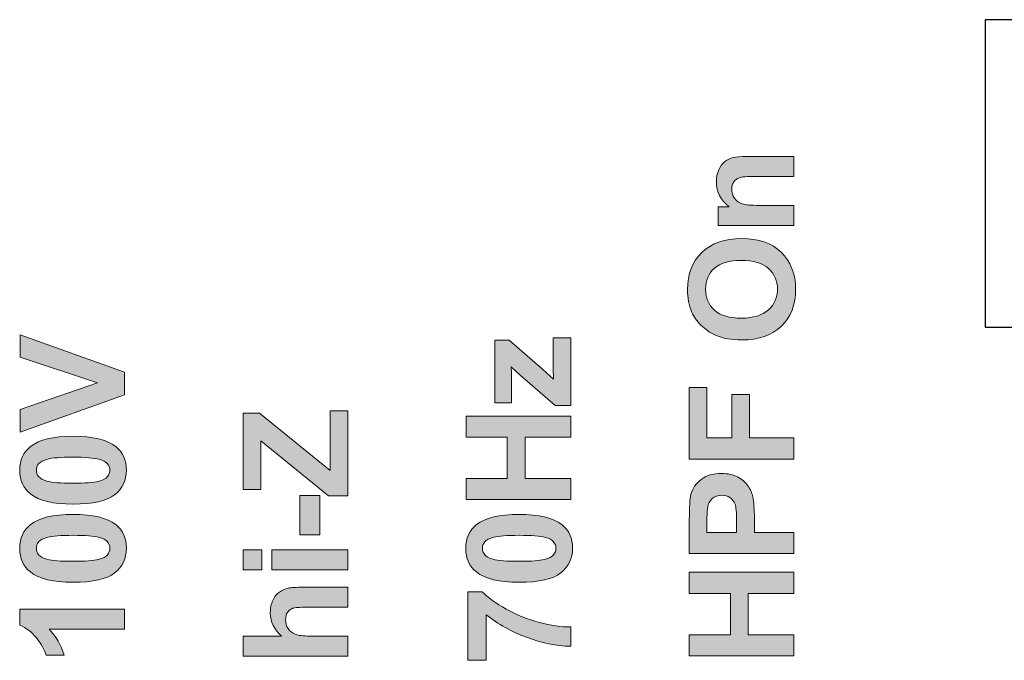
# Model space of a CAD drawing. Units: inches. Extents: x -39 to 65, y -47 to 41.
# Drawn here: x 12 to 12, y 7 to 7 of the extents above; entities that cross this region are included whole.
import ezdxf

# ---------------------------------------------------------------- set-up
doc = ezdxf.new("R2010")
doc.units = ezdxf.units.IN
doc.header["$MEASUREMENT"] = 0
for name, color, linetype in [('Default', 7, 'Continuous'), ('Layer 4', 7, 'Continuous'), ('OBJ', 7, 'Continuous')]:
    doc.layers.add(name, color=color, linetype=linetype)

# ---------------------------------------------------------------- blocks, each defined once
blk = doc.blocks.new('block 97')
at = {"layer": 'Layer 4'}
h = blk.add_hatch(color=7, dxfattribs=at)
h.dxf.hatch_style = 2
edge = h.paths.add_edge_path()
edge.add_spline(control_points=[(-517.602, -287.97), (-517.602, -287.97), (-517.602, -288.212), (-517.602, -288.212), (-517.602, -288.212), (-518.068, -288.212), (-518.068, -288.212), (-518.167, -288.212), (-518.231, -288.217), (-518.26, -288.228), (-518.289, -288.238), (-518.312, -288.255), (-518.328, -288.278), (-518.344, -288.301), (-518.352, -288.329), (-518.352, -288.362), (-518.352, -288.404), (-518.34, -288.441), (-518.317, -288.475), (-518.294, -288.508), (-518.264, -288.531), (-518.226, -288.543), (-518.188, -288.556), (-518.118, -288.562), (-518.016, -288.562), (-518.016, -288.562), (-517.602, -288.562), (-517.602, -288.562), (-517.602, -288.562), (-517.602, -288.804), (-517.602, -288.804), (-517.602, -288.804), (-518.516, -288.804), (-518.516, -288.804), (-518.516, -288.804), (-518.516, -288.579), (-518.516, -288.579), (-518.516, -288.579), (-518.382, -288.579), (-518.382, -288.579), (-518.485, -288.499), (-518.537, -288.399), (-518.537, -288.277), (-518.537, -288.224), (-518.527, -288.175), (-518.508, -288.131), (-518.489, -288.087), (-518.464, -288.054), (-518.434, -288.031), (-518.405, -288.008), (-518.371, -287.992), (-518.333, -287.983), (-518.295, -287.974), (-518.241, -287.97), (-518.17, -287.97), (-518.17, -287.97), (-517.602, -287.97), (-517.602, -287.97)], knot_values=[0, 0, 0, 0, 1, 1, 1, 2, 2, 2, 3, 3, 3, 4, 4, 4, 5, 5, 5, 6, 6, 6, 7, 7, 7, 8, 8, 8, 9, 9, 9, 10, 10, 10, 11, 11, 11, 12, 12, 12, 13, 13, 13, 14, 14, 14, 15, 15, 15, 16, 16, 16, 17, 17, 17, 18, 18, 18, 19, 19, 19, 19], degree=3, periodic=0)
h = blk.add_hatch(color=7, dxfattribs=at)
h.dxf.hatch_style = 2
edge = h.paths.add_edge_path()
edge.add_spline(control_points=[(-518.225, -290.187), (-518.354, -290.187), (-518.462, -290.168), (-518.549, -290.129), (-518.613, -290.101), (-518.671, -290.061), (-518.722, -290.012), (-518.773, -289.962), (-518.811, -289.908), (-518.836, -289.848), (-518.869, -289.77), (-518.886, -289.679), (-518.886, -289.576), (-518.886, -289.39), (-518.828, -289.241), (-518.713, -289.13), (-518.597, -289.018), (-518.437, -288.962), (-518.231, -288.962), (-518.027, -288.962), (-517.868, -289.017), (-517.753, -289.128), (-517.638, -289.239), (-517.58, -289.387), (-517.58, -289.573), (-517.58, -289.761), (-517.637, -289.91), (-517.752, -290.021), (-517.867, -290.132), (-518.024, -290.187), (-518.225, -290.187)], knot_values=[0, 0, 0, 0, 1, 1, 1, 2, 2, 2, 3, 3, 3, 4, 4, 4, 5, 5, 5, 6, 6, 6, 7, 7, 7, 8, 8, 8, 9, 9, 9, 10, 10, 10, 10], degree=3, periodic=0)
edge = h.paths.add_edge_path()
edge.add_spline(control_points=[(-518.234, -289.924), (-518.091, -289.924), (-517.983, -289.891), (-517.909, -289.825), (-517.835, -289.759), (-517.798, -289.675), (-517.798, -289.574), (-517.798, -289.472), (-517.835, -289.389), (-517.908, -289.323), (-517.981, -289.258), (-518.091, -289.226), (-518.237, -289.226), (-518.382, -289.226), (-518.49, -289.258), (-518.561, -289.321), (-518.632, -289.384), (-518.668, -289.468), (-518.668, -289.574), (-518.668, -289.679), (-518.632, -289.763), (-518.56, -289.828), (-518.488, -289.892), (-518.379, -289.924), (-518.234, -289.924)], knot_values=[0, 0, 0, 0, 1, 1, 1, 2, 2, 2, 3, 3, 3, 4, 4, 4, 5, 5, 5, 6, 6, 6, 7, 7, 7, 8, 8, 8, 8], degree=3, periodic=0)
h = blk.add_hatch(color=7, dxfattribs=at)
h.dxf.hatch_style = 2
h.paths.add_polyline_path([(-525.687, -290.851), (-526.95, -291.302), (-526.95, -291.026), (-526.015, -290.706), (-526.95, -290.397), (-526.95, -290.126), (-525.687, -290.578)])
h = blk.add_hatch(color=7, dxfattribs=at)
h.dxf.hatch_style = 2
edge = h.paths.add_edge_path()
edge.add_spline(control_points=[(-520.297, -290.979), (-520.297, -290.979), (-520.486, -290.979), (-520.486, -290.979), (-520.486, -290.979), (-520.879, -290.636), (-520.879, -290.636), (-520.943, -290.58), (-520.989, -290.539), (-521.016, -290.512), (-521.014, -290.54), (-521.013, -290.577), (-521.013, -290.623), (-521.013, -290.623), (-521.011, -290.946), (-521.011, -290.946), (-521.011, -290.946), (-521.212, -290.946), (-521.212, -290.946), (-521.212, -290.946), (-521.212, -290.189), (-521.212, -290.189), (-521.212, -290.189), (-521.04, -290.189), (-521.04, -290.189), (-521.04, -290.189), (-520.637, -290.539), (-520.637, -290.539), (-520.637, -290.539), (-520.504, -290.662), (-520.504, -290.662), (-520.508, -290.595), (-520.51, -290.553), (-520.51, -290.537), (-520.51, -290.537), (-520.51, -290.163), (-520.51, -290.163), (-520.51, -290.163), (-520.297, -290.163), (-520.297, -290.163), (-520.297, -290.163), (-520.297, -290.979), (-520.297, -290.979)], knot_values=[0, 0, 0, 0, 1, 1, 1, 2, 2, 2, 3, 3, 3, 4, 4, 4, 5, 5, 5, 6, 6, 6, 7, 7, 7, 8, 8, 8, 9, 9, 9, 10, 10, 10, 11, 11, 11, 12, 12, 12, 13, 13, 13, 14, 14, 14, 14], degree=3, periodic=0)
h = blk.add_hatch(color=7, dxfattribs=at)
h.dxf.hatch_style = 2
h.paths.add_polyline_path([(-517.602, -291.627), (-518.864, -291.627), (-518.864, -290.761), (-518.651, -290.761), (-518.651, -291.372), (-518.352, -291.372), (-518.352, -290.845), (-518.138, -290.845), (-518.138, -291.372), (-517.602, -291.372)])
h = blk.add_hatch(color=7, dxfattribs=at)
h.dxf.hatch_style = 2
h.paths.add_polyline_path([(-522.992, -292.071), (-523.222, -292.071), (-524.041, -291.407), (-524.041, -291.996), (-524.255, -291.996), (-524.255, -291.071), (-524.057, -291.071), (-523.205, -291.763), (-523.205, -291.045), (-522.992, -291.045)])
h = blk.add_hatch(color=7, dxfattribs=at)
h.dxf.hatch_style = 2
h.paths.add_polyline_path([(-520.297, -292.116), (-521.56, -292.116), (-521.56, -291.861), (-521.063, -291.861), (-521.063, -291.362), (-521.56, -291.362), (-521.56, -291.107), (-520.297, -291.107), (-520.297, -291.362), (-520.849, -291.362), (-520.849, -291.861), (-520.297, -291.861)])
h = blk.add_hatch(color=7, dxfattribs=at)
h.dxf.hatch_style = 2
edge = h.paths.add_edge_path()
edge.add_spline(control_points=[(-526.955, -291.761), (-526.955, -291.639), (-526.911, -291.543), (-526.824, -291.474), (-526.721, -291.392), (-526.549, -291.351), (-526.31, -291.351), (-526.071, -291.351), (-525.9, -291.393), (-525.795, -291.475), (-525.709, -291.543), (-525.666, -291.639), (-525.666, -291.761), (-525.666, -291.884), (-525.713, -291.983), (-525.808, -292.058), (-525.902, -292.134), (-526.07, -292.171), (-526.313, -292.171), (-526.55, -292.171), (-526.721, -292.13), (-526.826, -292.047), (-526.912, -291.979), (-526.955, -291.883), (-526.955, -291.761)], knot_values=[0, 0, 0, 0, 1, 1, 1, 2, 2, 2, 3, 3, 3, 4, 4, 4, 5, 5, 5, 6, 6, 6, 7, 7, 7, 8, 8, 8, 8], degree=3, periodic=0)
edge = h.paths.add_edge_path()
edge.add_spline(control_points=[(-526.754, -291.761), (-526.754, -291.79), (-526.745, -291.817), (-526.726, -291.839), (-526.708, -291.862), (-526.674, -291.88), (-526.626, -291.893), (-526.564, -291.91), (-526.458, -291.918), (-526.31, -291.918), (-526.162, -291.918), (-526.06, -291.91), (-526.005, -291.896), (-525.949, -291.881), (-525.912, -291.862), (-525.894, -291.839), (-525.876, -291.816), (-525.866, -291.79), (-525.866, -291.761), (-525.866, -291.732), (-525.876, -291.706), (-525.894, -291.683), (-525.913, -291.66), (-525.947, -291.642), (-525.995, -291.629), (-526.057, -291.613), (-526.162, -291.604), (-526.31, -291.604), (-526.458, -291.604), (-526.56, -291.612), (-526.615, -291.627), (-526.671, -291.642), (-526.708, -291.661), (-526.726, -291.683), (-526.745, -291.706), (-526.754, -291.732), (-526.754, -291.761)], knot_values=[0, 0, 0, 0, 1, 1, 1, 2, 2, 2, 3, 3, 3, 4, 4, 4, 5, 5, 5, 6, 6, 6, 7, 7, 7, 8, 8, 8, 9, 9, 9, 10, 10, 10, 11, 11, 11, 12, 12, 12, 12], degree=3, periodic=0)
h = blk.add_hatch(color=7, dxfattribs=at)
h.dxf.hatch_style = 2
edge = h.paths.add_edge_path()
edge.add_spline(control_points=[(-517.602, -292.768), (-517.602, -292.768), (-518.864, -292.768), (-518.864, -292.768), (-518.864, -292.768), (-518.864, -292.359), (-518.864, -292.359), (-518.864, -292.204), (-518.858, -292.103), (-518.845, -292.056), (-518.826, -291.983), (-518.785, -291.923), (-518.722, -291.874), (-518.658, -291.825), (-518.576, -291.801), (-518.476, -291.801), (-518.398, -291.801), (-518.333, -291.815), (-518.28, -291.843), (-518.227, -291.871), (-518.186, -291.907), (-518.156, -291.95), (-518.126, -291.994), (-518.106, -292.038), (-518.096, -292.083), (-518.084, -292.143), (-518.078, -292.231), (-518.078, -292.347), (-518.078, -292.347), (-518.078, -292.513), (-518.078, -292.513), (-518.078, -292.513), (-517.602, -292.513), (-517.602, -292.513), (-517.602, -292.513), (-517.602, -292.768), (-517.602, -292.768)], knot_values=[0, 0, 0, 0, 1, 1, 1, 2, 2, 2, 3, 3, 3, 4, 4, 4, 5, 5, 5, 6, 6, 6, 7, 7, 7, 8, 8, 8, 9, 9, 9, 10, 10, 10, 11, 11, 11, 12, 12, 12, 12], degree=3, periodic=0)
edge = h.paths.add_edge_path()
edge.add_spline(control_points=[(-518.651, -292.513), (-518.651, -292.513), (-518.292, -292.513), (-518.292, -292.513), (-518.292, -292.513), (-518.292, -292.373), (-518.292, -292.373), (-518.292, -292.273), (-518.299, -292.206), (-518.312, -292.172), (-518.325, -292.138), (-518.346, -292.112), (-518.374, -292.092), (-518.402, -292.073), (-518.435, -292.063), (-518.472, -292.063), (-518.518, -292.063), (-518.556, -292.077), (-518.586, -292.104), (-518.616, -292.131), (-518.635, -292.165), (-518.642, -292.207), (-518.648, -292.237), (-518.651, -292.298), (-518.651, -292.39), (-518.651, -292.39), (-518.651, -292.513), (-518.651, -292.513)], knot_values=[0, 0, 0, 0, 1, 1, 1, 2, 2, 2, 3, 3, 3, 4, 4, 4, 5, 5, 5, 6, 6, 6, 7, 7, 7, 8, 8, 8, 9, 9, 9, 9], degree=3, periodic=0)
h = blk.add_hatch(color=7, dxfattribs=at)
h.dxf.hatch_style = 2
h.paths.add_polyline_path([(-523.329, -292.541), (-523.571, -292.541), (-523.571, -292.065), (-523.329, -292.065)])
h = blk.add_hatch(color=7, dxfattribs=at)
h.dxf.hatch_style = 2
edge = h.paths.add_edge_path()
edge.add_spline(control_points=[(-526.955, -292.705), (-526.955, -292.583), (-526.911, -292.487), (-526.824, -292.418), (-526.721, -292.336), (-526.549, -292.295), (-526.31, -292.295), (-526.071, -292.295), (-525.9, -292.337), (-525.795, -292.419), (-525.709, -292.487), (-525.666, -292.583), (-525.666, -292.705), (-525.666, -292.828), (-525.713, -292.927), (-525.808, -293.002), (-525.902, -293.078), (-526.07, -293.115), (-526.313, -293.115), (-526.55, -293.115), (-526.721, -293.074), (-526.826, -292.991), (-526.912, -292.923), (-526.955, -292.827), (-526.955, -292.705)], knot_values=[0, 0, 0, 0, 1, 1, 1, 2, 2, 2, 3, 3, 3, 4, 4, 4, 5, 5, 5, 6, 6, 6, 7, 7, 7, 8, 8, 8, 8], degree=3, periodic=0)
edge = h.paths.add_edge_path()
edge.add_spline(control_points=[(-526.754, -292.705), (-526.754, -292.734), (-526.745, -292.761), (-526.726, -292.783), (-526.708, -292.806), (-526.674, -292.824), (-526.626, -292.837), (-526.564, -292.854), (-526.458, -292.862), (-526.31, -292.862), (-526.162, -292.862), (-526.06, -292.854), (-526.005, -292.839), (-525.949, -292.825), (-525.912, -292.806), (-525.894, -292.783), (-525.876, -292.76), (-525.866, -292.734), (-525.866, -292.705), (-525.866, -292.676), (-525.876, -292.65), (-525.894, -292.627), (-525.913, -292.604), (-525.947, -292.586), (-525.995, -292.573), (-526.057, -292.557), (-526.162, -292.548), (-526.31, -292.548), (-526.458, -292.548), (-526.56, -292.556), (-526.615, -292.571), (-526.671, -292.586), (-526.708, -292.605), (-526.726, -292.627), (-526.745, -292.65), (-526.754, -292.676), (-526.754, -292.705)], knot_values=[0, 0, 0, 0, 1, 1, 1, 2, 2, 2, 3, 3, 3, 4, 4, 4, 5, 5, 5, 6, 6, 6, 7, 7, 7, 8, 8, 8, 9, 9, 9, 10, 10, 10, 11, 11, 11, 12, 12, 12, 12], degree=3, periodic=0)
h = blk.add_hatch(color=7, dxfattribs=at)
h.dxf.hatch_style = 2
edge = h.paths.add_edge_path()
edge.add_spline(control_points=[(-521.565, -292.705), (-521.565, -292.583), (-521.521, -292.487), (-521.434, -292.418), (-521.33, -292.336), (-521.159, -292.295), (-520.92, -292.295), (-520.681, -292.295), (-520.509, -292.337), (-520.405, -292.419), (-520.318, -292.487), (-520.275, -292.583), (-520.275, -292.705), (-520.275, -292.828), (-520.323, -292.927), (-520.417, -293.002), (-520.512, -293.078), (-520.68, -293.115), (-520.922, -293.115), (-521.16, -293.115), (-521.331, -293.074), (-521.436, -292.991), (-521.522, -292.923), (-521.565, -292.827), (-521.565, -292.705)], knot_values=[0, 0, 0, 0, 1, 1, 1, 2, 2, 2, 3, 3, 3, 4, 4, 4, 5, 5, 5, 6, 6, 6, 7, 7, 7, 8, 8, 8, 8], degree=3, periodic=0)
edge = h.paths.add_edge_path()
edge.add_spline(control_points=[(-521.364, -292.705), (-521.364, -292.734), (-521.355, -292.761), (-521.336, -292.783), (-521.317, -292.806), (-521.284, -292.824), (-521.236, -292.837), (-521.173, -292.854), (-521.068, -292.862), (-520.92, -292.862), (-520.771, -292.862), (-520.67, -292.854), (-520.614, -292.839), (-520.559, -292.825), (-520.522, -292.806), (-520.504, -292.783), (-520.485, -292.76), (-520.476, -292.734), (-520.476, -292.705), (-520.476, -292.676), (-520.485, -292.65), (-520.504, -292.627), (-520.523, -292.604), (-520.556, -292.586), (-520.604, -292.573), (-520.666, -292.557), (-520.771, -292.548), (-520.92, -292.548), (-521.068, -292.548), (-521.17, -292.556), (-521.225, -292.571), (-521.28, -292.586), (-521.317, -292.605), (-521.336, -292.627), (-521.355, -292.65), (-521.364, -292.676), (-521.364, -292.705)], knot_values=[0, 0, 0, 0, 1, 1, 1, 2, 2, 2, 3, 3, 3, 4, 4, 4, 5, 5, 5, 6, 6, 6, 7, 7, 7, 8, 8, 8, 9, 9, 9, 10, 10, 10, 11, 11, 11, 12, 12, 12, 12], degree=3, periodic=0)
h = blk.add_hatch(color=7, dxfattribs=at)
h.dxf.hatch_style = 2
h.paths.add_polyline_path([(-524.031, -292.966), (-524.255, -292.966), (-524.255, -292.724), (-524.031, -292.724)])
h.paths.add_polyline_path([(-522.992, -292.966), (-523.907, -292.966), (-523.907, -292.724), (-522.992, -292.724)])
h = blk.add_hatch(color=7, dxfattribs=at)
h.dxf.hatch_style = 2
h.paths.add_polyline_path([(-517.602, -294.004), (-518.864, -294.004), (-518.864, -293.749), (-518.367, -293.749), (-518.367, -293.249), (-518.864, -293.249), (-518.864, -292.995), (-517.602, -292.995), (-517.602, -293.249), (-518.154, -293.249), (-518.154, -293.749), (-517.602, -293.749)])
h = blk.add_hatch(color=7, dxfattribs=at)
h.dxf.hatch_style = 2
edge = h.paths.add_edge_path()
edge.add_spline(control_points=[(-524.255, -293.765), (-524.255, -293.765), (-523.79, -293.765), (-523.79, -293.765), (-523.882, -293.687), (-523.927, -293.594), (-523.927, -293.485), (-523.927, -293.43), (-523.917, -293.379), (-523.896, -293.335), (-523.876, -293.29), (-523.849, -293.256), (-523.817, -293.234), (-523.785, -293.211), (-523.749, -293.195), (-523.71, -293.187), (-523.671, -293.179), (-523.611, -293.175), (-523.529, -293.175), (-523.529, -293.175), (-522.992, -293.175), (-522.992, -293.175), (-522.992, -293.175), (-522.992, -293.417), (-522.992, -293.417), (-522.992, -293.417), (-523.475, -293.417), (-523.475, -293.417), (-523.571, -293.417), (-523.632, -293.421), (-523.658, -293.43), (-523.684, -293.44), (-523.704, -293.456), (-523.719, -293.479), (-523.735, -293.502), (-523.742, -293.531), (-523.742, -293.566), (-523.742, -293.607), (-523.732, -293.643), (-523.713, -293.674), (-523.693, -293.706), (-523.664, -293.729), (-523.625, -293.743), (-523.585, -293.758), (-523.527, -293.765), (-523.45, -293.765), (-523.45, -293.765), (-522.992, -293.765), (-522.992, -293.765), (-522.992, -293.765), (-522.992, -294.007), (-522.992, -294.007), (-522.992, -294.007), (-524.255, -294.007), (-524.255, -294.007), (-524.255, -294.007), (-524.255, -293.765), (-524.255, -293.765)], knot_values=[0, 0, 0, 0, 1, 1, 1, 2, 2, 2, 3, 3, 3, 4, 4, 4, 5, 5, 5, 6, 6, 6, 7, 7, 7, 8, 8, 8, 9, 9, 9, 10, 10, 10, 11, 11, 11, 12, 12, 12, 13, 13, 13, 14, 14, 14, 15, 15, 15, 16, 16, 16, 17, 17, 17, 18, 18, 18, 19, 19, 19, 19], degree=3, periodic=0)
h = blk.add_hatch(color=7, dxfattribs=at)
h.dxf.hatch_style = 2
edge = h.paths.add_edge_path()
edge.add_spline(control_points=[(-521.318, -294.058), (-521.318, -294.058), (-521.542, -294.058), (-521.542, -294.058), (-521.542, -294.058), (-521.542, -293.231), (-521.542, -293.231), (-521.542, -293.231), (-521.367, -293.231), (-521.367, -293.231), (-521.299, -293.299), (-521.203, -293.368), (-521.077, -293.439), (-520.951, -293.51), (-520.818, -293.563), (-520.676, -293.601), (-520.535, -293.637), (-520.408, -293.656), (-520.297, -293.655), (-520.297, -293.655), (-520.297, -293.889), (-520.297, -293.889), (-520.471, -293.884), (-520.65, -293.849), (-520.831, -293.78), (-521.012, -293.712), (-521.175, -293.622), (-521.318, -293.508), (-521.318, -293.508), (-521.318, -294.058), (-521.318, -294.058)], knot_values=[0, 0, 0, 0, 1, 1, 1, 2, 2, 2, 3, 3, 3, 4, 4, 4, 5, 5, 5, 6, 6, 6, 7, 7, 7, 8, 8, 8, 9, 9, 9, 10, 10, 10, 10], degree=3, periodic=0)
h = blk.add_hatch(color=7, dxfattribs=at)
h.dxf.hatch_style = 2
edge = h.paths.add_edge_path()
edge.add_spline(control_points=[(-525.687, -293.439), (-525.687, -293.439), (-525.687, -293.681), (-525.687, -293.681), (-525.687, -293.681), (-526.599, -293.681), (-526.599, -293.681), (-526.517, -293.769), (-526.456, -293.874), (-526.416, -293.994), (-526.416, -293.994), (-526.636, -293.994), (-526.636, -293.994), (-526.656, -293.931), (-526.695, -293.862), (-526.753, -293.788), (-526.811, -293.714), (-526.878, -293.663), (-526.955, -293.635), (-526.955, -293.635), (-526.955, -293.439), (-526.955, -293.439), (-526.955, -293.439), (-525.687, -293.439), (-525.687, -293.439)], knot_values=[0, 0, 0, 0, 1, 1, 1, 2, 2, 2, 3, 3, 3, 4, 4, 4, 5, 5, 5, 6, 6, 6, 7, 7, 7, 8, 8, 8, 8], degree=3, periodic=0)
at = {"layer": 'Layer 4', "lineweight": 0}
for points in [[(-525.687, -290.851), (-526.95, -291.302), (-526.95, -291.026), (-526.015, -290.706), (-526.95, -290.397), (-526.95, -290.126), (-525.687, -290.578), (-525.687, -290.851)], [(-517.602, -291.627), (-518.864, -291.627), (-518.864, -290.761), (-518.651, -290.761), (-518.651, -291.372), (-518.352, -291.372), (-518.352, -290.845), (-518.138, -290.845), (-518.138, -291.372), (-517.602, -291.372), (-517.602, -291.627)], [(-522.992, -292.071), (-523.222, -292.071), (-524.041, -291.407), (-524.041, -291.996), (-524.255, -291.996), (-524.255, -291.071), (-524.057, -291.071), (-523.205, -291.763), (-523.205, -291.045), (-522.992, -291.045), (-522.992, -292.071)], [(-520.297, -292.116), (-521.56, -292.116), (-521.56, -291.861), (-521.063, -291.861), (-521.063, -291.362), (-521.56, -291.362), (-521.56, -291.107), (-520.297, -291.107), (-520.297, -291.362), (-520.849, -291.362), (-520.849, -291.861), (-520.297, -291.861), (-520.297, -292.116)], [(-523.329, -292.541), (-523.571, -292.541), (-523.571, -292.065), (-523.329, -292.065), (-523.329, -292.541)], [(-524.031, -292.966), (-524.255, -292.966), (-524.255, -292.724), (-524.031, -292.724), (-524.031, -292.966)], [(-522.992, -292.966), (-523.907, -292.966), (-523.907, -292.724), (-522.992, -292.724), (-522.992, -292.966)], [(-517.602, -294.004), (-518.864, -294.004), (-518.864, -293.749), (-518.367, -293.749), (-518.367, -293.249), (-518.864, -293.249), (-518.864, -292.995), (-517.602, -292.995), (-517.602, -293.249), (-518.154, -293.249), (-518.154, -293.749), (-517.602, -293.749), (-517.602, -294.004)]]:
    blk.add_lwpolyline(points, dxfattribs=at)
for points, knots in [([(-517.602, -287.97), (-517.602, -287.97), (-517.602, -288.212), (-517.602, -288.212), (-517.602, -288.212), (-518.068, -288.212), (-518.068, -288.212), (-518.167, -288.212), (-518.231, -288.217), (-518.26, -288.228), (-518.289, -288.238), (-518.312, -288.255), (-518.328, -288.278), (-518.344, -288.301), (-518.352, -288.329), (-518.352, -288.362), (-518.352, -288.404), (-518.34, -288.441), (-518.317, -288.475), (-518.294, -288.508), (-518.264, -288.531), (-518.226, -288.543), (-518.188, -288.556), (-518.118, -288.562), (-518.016, -288.562), (-518.016, -288.562), (-517.602, -288.562), (-517.602, -288.562), (-517.602, -288.562), (-517.602, -288.804), (-517.602, -288.804), (-517.602, -288.804), (-518.516, -288.804), (-518.516, -288.804), (-518.516, -288.804), (-518.516, -288.579), (-518.516, -288.579), (-518.516, -288.579), (-518.382, -288.579), (-518.382, -288.579), (-518.485, -288.499), (-518.537, -288.399), (-518.537, -288.277), (-518.537, -288.224), (-518.527, -288.175), (-518.508, -288.131), (-518.489, -288.087), (-518.464, -288.054), (-518.434, -288.031), (-518.405, -288.008), (-518.371, -287.992), (-518.333, -287.983), (-518.295, -287.974), (-518.241, -287.97), (-518.17, -287.97), (-518.17, -287.97), (-517.602, -287.97), (-517.602, -287.97)], [0, 0, 0, 0, 1, 1, 1, 2, 2, 2, 3, 3, 3, 4, 4, 4, 5, 5, 5, 6, 6, 6, 7, 7, 7, 8, 8, 8, 9, 9, 9, 10, 10, 10, 11, 11, 11, 12, 12, 12, 13, 13, 13, 14, 14, 14, 15, 15, 15, 16, 16, 16, 17, 17, 17, 18, 18, 18, 19, 19, 19, 19]), ([(-518.225, -290.187), (-518.354, -290.187), (-518.462, -290.168), (-518.549, -290.129), (-518.613, -290.101), (-518.671, -290.061), (-518.722, -290.012), (-518.773, -289.962), (-518.811, -289.908), (-518.836, -289.848), (-518.869, -289.77), (-518.886, -289.679), (-518.886, -289.576), (-518.886, -289.39), (-518.828, -289.241), (-518.713, -289.13), (-518.597, -289.018), (-518.437, -288.962), (-518.231, -288.962), (-518.027, -288.962), (-517.868, -289.017), (-517.753, -289.128), (-517.638, -289.239), (-517.58, -289.387), (-517.58, -289.573), (-517.58, -289.761), (-517.637, -289.91), (-517.752, -290.021), (-517.867, -290.132), (-518.024, -290.187), (-518.225, -290.187)], [0, 0, 0, 0, 1, 1, 1, 2, 2, 2, 3, 3, 3, 4, 4, 4, 5, 5, 5, 6, 6, 6, 7, 7, 7, 8, 8, 8, 9, 9, 9, 10, 10, 10, 10]), ([(-518.234, -289.924), (-518.091, -289.924), (-517.983, -289.891), (-517.909, -289.825), (-517.835, -289.759), (-517.798, -289.675), (-517.798, -289.574), (-517.798, -289.472), (-517.835, -289.389), (-517.908, -289.323), (-517.981, -289.258), (-518.091, -289.226), (-518.237, -289.226), (-518.382, -289.226), (-518.49, -289.258), (-518.561, -289.321), (-518.632, -289.384), (-518.668, -289.468), (-518.668, -289.574), (-518.668, -289.679), (-518.632, -289.763), (-518.56, -289.828), (-518.488, -289.892), (-518.379, -289.924), (-518.234, -289.924)], [0, 0, 0, 0, 1, 1, 1, 2, 2, 2, 3, 3, 3, 4, 4, 4, 5, 5, 5, 6, 6, 6, 7, 7, 7, 8, 8, 8, 8]), ([(-520.297, -290.979), (-520.297, -290.979), (-520.486, -290.979), (-520.486, -290.979), (-520.486, -290.979), (-520.879, -290.636), (-520.879, -290.636), (-520.943, -290.58), (-520.989, -290.539), (-521.016, -290.512), (-521.014, -290.54), (-521.013, -290.577), (-521.013, -290.623), (-521.013, -290.623), (-521.011, -290.946), (-521.011, -290.946), (-521.011, -290.946), (-521.212, -290.946), (-521.212, -290.946), (-521.212, -290.946), (-521.212, -290.189), (-521.212, -290.189), (-521.212, -290.189), (-521.04, -290.189), (-521.04, -290.189), (-521.04, -290.189), (-520.637, -290.539), (-520.637, -290.539), (-520.637, -290.539), (-520.504, -290.662), (-520.504, -290.662), (-520.508, -290.595), (-520.51, -290.553), (-520.51, -290.537), (-520.51, -290.537), (-520.51, -290.163), (-520.51, -290.163), (-520.51, -290.163), (-520.297, -290.163), (-520.297, -290.163), (-520.297, -290.163), (-520.297, -290.979), (-520.297, -290.979)], [0, 0, 0, 0, 1, 1, 1, 2, 2, 2, 3, 3, 3, 4, 4, 4, 5, 5, 5, 6, 6, 6, 7, 7, 7, 8, 8, 8, 9, 9, 9, 10, 10, 10, 11, 11, 11, 12, 12, 12, 13, 13, 13, 14, 14, 14, 14]), ([(-526.955, -291.761), (-526.955, -291.639), (-526.911, -291.543), (-526.824, -291.474), (-526.721, -291.392), (-526.549, -291.351), (-526.31, -291.351), (-526.071, -291.351), (-525.9, -291.393), (-525.795, -291.475), (-525.709, -291.543), (-525.666, -291.639), (-525.666, -291.761), (-525.666, -291.884), (-525.713, -291.983), (-525.808, -292.058), (-525.902, -292.134), (-526.07, -292.171), (-526.313, -292.171), (-526.55, -292.171), (-526.721, -292.13), (-526.826, -292.047), (-526.912, -291.979), (-526.955, -291.883), (-526.955, -291.761)], [0, 0, 0, 0, 1, 1, 1, 2, 2, 2, 3, 3, 3, 4, 4, 4, 5, 5, 5, 6, 6, 6, 7, 7, 7, 8, 8, 8, 8]), ([(-526.754, -291.761), (-526.754, -291.79), (-526.745, -291.817), (-526.726, -291.839), (-526.708, -291.862), (-526.674, -291.88), (-526.626, -291.893), (-526.564, -291.91), (-526.458, -291.918), (-526.31, -291.918), (-526.162, -291.918), (-526.06, -291.91), (-526.005, -291.896), (-525.949, -291.881), (-525.912, -291.862), (-525.894, -291.839), (-525.876, -291.816), (-525.866, -291.79), (-525.866, -291.761), (-525.866, -291.732), (-525.876, -291.706), (-525.894, -291.683), (-525.913, -291.66), (-525.947, -291.642), (-525.995, -291.629), (-526.057, -291.613), (-526.162, -291.604), (-526.31, -291.604), (-526.458, -291.604), (-526.56, -291.612), (-526.615, -291.627), (-526.671, -291.642), (-526.708, -291.661), (-526.726, -291.683), (-526.745, -291.706), (-526.754, -291.732), (-526.754, -291.761)], [0, 0, 0, 0, 1, 1, 1, 2, 2, 2, 3, 3, 3, 4, 4, 4, 5, 5, 5, 6, 6, 6, 7, 7, 7, 8, 8, 8, 9, 9, 9, 10, 10, 10, 11, 11, 11, 12, 12, 12, 12]), ([(-517.602, -292.768), (-517.602, -292.768), (-518.864, -292.768), (-518.864, -292.768), (-518.864, -292.768), (-518.864, -292.359), (-518.864, -292.359), (-518.864, -292.204), (-518.858, -292.103), (-518.845, -292.056), (-518.826, -291.983), (-518.785, -291.923), (-518.722, -291.874), (-518.658, -291.825), (-518.576, -291.801), (-518.476, -291.801), (-518.398, -291.801), (-518.333, -291.815), (-518.28, -291.843), (-518.227, -291.871), (-518.186, -291.907), (-518.156, -291.95), (-518.126, -291.994), (-518.106, -292.038), (-518.096, -292.083), (-518.084, -292.143), (-518.078, -292.231), (-518.078, -292.347), (-518.078, -292.347), (-518.078, -292.513), (-518.078, -292.513), (-518.078, -292.513), (-517.602, -292.513), (-517.602, -292.513), (-517.602, -292.513), (-517.602, -292.768), (-517.602, -292.768)], [0, 0, 0, 0, 1, 1, 1, 2, 2, 2, 3, 3, 3, 4, 4, 4, 5, 5, 5, 6, 6, 6, 7, 7, 7, 8, 8, 8, 9, 9, 9, 10, 10, 10, 11, 11, 11, 12, 12, 12, 12]), ([(-518.651, -292.513), (-518.651, -292.513), (-518.292, -292.513), (-518.292, -292.513), (-518.292, -292.513), (-518.292, -292.373), (-518.292, -292.373), (-518.292, -292.273), (-518.299, -292.206), (-518.312, -292.172), (-518.325, -292.138), (-518.346, -292.112), (-518.374, -292.092), (-518.402, -292.073), (-518.435, -292.063), (-518.472, -292.063), (-518.518, -292.063), (-518.556, -292.077), (-518.586, -292.104), (-518.616, -292.131), (-518.635, -292.165), (-518.642, -292.207), (-518.648, -292.237), (-518.651, -292.298), (-518.651, -292.39), (-518.651, -292.39), (-518.651, -292.513), (-518.651, -292.513)], [0, 0, 0, 0, 1, 1, 1, 2, 2, 2, 3, 3, 3, 4, 4, 4, 5, 5, 5, 6, 6, 6, 7, 7, 7, 8, 8, 8, 9, 9, 9, 9]), ([(-526.955, -292.705), (-526.955, -292.583), (-526.911, -292.487), (-526.824, -292.418), (-526.721, -292.336), (-526.549, -292.295), (-526.31, -292.295), (-526.071, -292.295), (-525.9, -292.337), (-525.795, -292.419), (-525.709, -292.487), (-525.666, -292.583), (-525.666, -292.705), (-525.666, -292.828), (-525.713, -292.927), (-525.808, -293.002), (-525.902, -293.078), (-526.07, -293.115), (-526.313, -293.115), (-526.55, -293.115), (-526.721, -293.074), (-526.826, -292.991), (-526.912, -292.923), (-526.955, -292.827), (-526.955, -292.705)], [0, 0, 0, 0, 1, 1, 1, 2, 2, 2, 3, 3, 3, 4, 4, 4, 5, 5, 5, 6, 6, 6, 7, 7, 7, 8, 8, 8, 8]), ([(-521.565, -292.705), (-521.565, -292.583), (-521.521, -292.487), (-521.434, -292.418), (-521.33, -292.336), (-521.159, -292.295), (-520.92, -292.295), (-520.681, -292.295), (-520.509, -292.337), (-520.405, -292.419), (-520.318, -292.487), (-520.275, -292.583), (-520.275, -292.705), (-520.275, -292.828), (-520.323, -292.927), (-520.417, -293.002), (-520.512, -293.078), (-520.68, -293.115), (-520.922, -293.115), (-521.16, -293.115), (-521.331, -293.074), (-521.436, -292.991), (-521.522, -292.923), (-521.565, -292.827), (-521.565, -292.705)], [0, 0, 0, 0, 1, 1, 1, 2, 2, 2, 3, 3, 3, 4, 4, 4, 5, 5, 5, 6, 6, 6, 7, 7, 7, 8, 8, 8, 8]), ([(-526.754, -292.705), (-526.754, -292.734), (-526.745, -292.761), (-526.726, -292.783), (-526.708, -292.806), (-526.674, -292.824), (-526.626, -292.837), (-526.564, -292.854), (-526.458, -292.862), (-526.31, -292.862), (-526.162, -292.862), (-526.06, -292.854), (-526.005, -292.839), (-525.949, -292.825), (-525.912, -292.806), (-525.894, -292.783), (-525.876, -292.76), (-525.866, -292.734), (-525.866, -292.705), (-525.866, -292.676), (-525.876, -292.65), (-525.894, -292.627), (-525.913, -292.604), (-525.947, -292.586), (-525.995, -292.573), (-526.057, -292.557), (-526.162, -292.548), (-526.31, -292.548), (-526.458, -292.548), (-526.56, -292.556), (-526.615, -292.571), (-526.671, -292.586), (-526.708, -292.605), (-526.726, -292.627), (-526.745, -292.65), (-526.754, -292.676), (-526.754, -292.705)], [0, 0, 0, 0, 1, 1, 1, 2, 2, 2, 3, 3, 3, 4, 4, 4, 5, 5, 5, 6, 6, 6, 7, 7, 7, 8, 8, 8, 9, 9, 9, 10, 10, 10, 11, 11, 11, 12, 12, 12, 12]), ([(-521.364, -292.705), (-521.364, -292.734), (-521.355, -292.761), (-521.336, -292.783), (-521.317, -292.806), (-521.284, -292.824), (-521.236, -292.837), (-521.173, -292.854), (-521.068, -292.862), (-520.92, -292.862), (-520.771, -292.862), (-520.67, -292.854), (-520.614, -292.839), (-520.559, -292.825), (-520.522, -292.806), (-520.504, -292.783), (-520.485, -292.76), (-520.476, -292.734), (-520.476, -292.705), (-520.476, -292.676), (-520.485, -292.65), (-520.504, -292.627), (-520.523, -292.604), (-520.556, -292.586), (-520.604, -292.573), (-520.666, -292.557), (-520.771, -292.548), (-520.92, -292.548), (-521.068, -292.548), (-521.17, -292.556), (-521.225, -292.571), (-521.28, -292.586), (-521.317, -292.605), (-521.336, -292.627), (-521.355, -292.65), (-521.364, -292.676), (-521.364, -292.705)], [0, 0, 0, 0, 1, 1, 1, 2, 2, 2, 3, 3, 3, 4, 4, 4, 5, 5, 5, 6, 6, 6, 7, 7, 7, 8, 8, 8, 9, 9, 9, 10, 10, 10, 11, 11, 11, 12, 12, 12, 12]), ([(-524.255, -293.765), (-524.255, -293.765), (-523.79, -293.765), (-523.79, -293.765), (-523.882, -293.687), (-523.927, -293.594), (-523.927, -293.485), (-523.927, -293.43), (-523.917, -293.379), (-523.896, -293.335), (-523.876, -293.29), (-523.849, -293.256), (-523.817, -293.234), (-523.785, -293.211), (-523.749, -293.195), (-523.71, -293.187), (-523.671, -293.179), (-523.611, -293.175), (-523.529, -293.175), (-523.529, -293.175), (-522.992, -293.175), (-522.992, -293.175), (-522.992, -293.175), (-522.992, -293.417), (-522.992, -293.417), (-522.992, -293.417), (-523.475, -293.417), (-523.475, -293.417), (-523.571, -293.417), (-523.632, -293.421), (-523.658, -293.43), (-523.684, -293.44), (-523.704, -293.456), (-523.719, -293.479), (-523.735, -293.502), (-523.742, -293.531), (-523.742, -293.566), (-523.742, -293.607), (-523.732, -293.643), (-523.713, -293.674), (-523.693, -293.706), (-523.664, -293.729), (-523.625, -293.743), (-523.585, -293.758), (-523.527, -293.765), (-523.45, -293.765), (-523.45, -293.765), (-522.992, -293.765), (-522.992, -293.765), (-522.992, -293.765), (-522.992, -294.007), (-522.992, -294.007), (-522.992, -294.007), (-524.255, -294.007), (-524.255, -294.007), (-524.255, -294.007), (-524.255, -293.765), (-524.255, -293.765)], [0, 0, 0, 0, 1, 1, 1, 2, 2, 2, 3, 3, 3, 4, 4, 4, 5, 5, 5, 6, 6, 6, 7, 7, 7, 8, 8, 8, 9, 9, 9, 10, 10, 10, 11, 11, 11, 12, 12, 12, 13, 13, 13, 14, 14, 14, 15, 15, 15, 16, 16, 16, 17, 17, 17, 18, 18, 18, 19, 19, 19, 19]), ([(-521.318, -294.058), (-521.318, -294.058), (-521.542, -294.058), (-521.542, -294.058), (-521.542, -294.058), (-521.542, -293.231), (-521.542, -293.231), (-521.542, -293.231), (-521.367, -293.231), (-521.367, -293.231), (-521.299, -293.299), (-521.203, -293.368), (-521.077, -293.439), (-520.951, -293.51), (-520.818, -293.563), (-520.676, -293.601), (-520.535, -293.637), (-520.408, -293.656), (-520.297, -293.655), (-520.297, -293.655), (-520.297, -293.889), (-520.297, -293.889), (-520.471, -293.884), (-520.65, -293.849), (-520.831, -293.78), (-521.012, -293.712), (-521.175, -293.622), (-521.318, -293.508), (-521.318, -293.508), (-521.318, -294.058), (-521.318, -294.058)], [0, 0, 0, 0, 1, 1, 1, 2, 2, 2, 3, 3, 3, 4, 4, 4, 5, 5, 5, 6, 6, 6, 7, 7, 7, 8, 8, 8, 9, 9, 9, 10, 10, 10, 10]), ([(-525.687, -293.439), (-525.687, -293.439), (-525.687, -293.681), (-525.687, -293.681), (-525.687, -293.681), (-526.599, -293.681), (-526.599, -293.681), (-526.517, -293.769), (-526.456, -293.874), (-526.416, -293.994), (-526.416, -293.994), (-526.636, -293.994), (-526.636, -293.994), (-526.656, -293.931), (-526.695, -293.862), (-526.753, -293.788), (-526.811, -293.714), (-526.878, -293.663), (-526.955, -293.635), (-526.955, -293.635), (-526.955, -293.439), (-526.955, -293.439), (-526.955, -293.439), (-525.687, -293.439), (-525.687, -293.439)], [0, 0, 0, 0, 1, 1, 1, 2, 2, 2, 3, 3, 3, 4, 4, 4, 5, 5, 5, 6, 6, 6, 7, 7, 7, 8, 8, 8, 8])]:
    blk.add_open_spline(points, degree=3, knots=knots, dxfattribs=at)
blk = doc.blocks.new('block 3052')
at = {"layer": 'Default', "color": 7, "lineweight": 25}
blk.add_lwpolyline([(-454.023, -286.318), (-515.289, -286.318)], dxfattribs=at)
blk = doc.blocks.new('block 3053')
at = {"layer": 'Default', "color": 7, "lineweight": 25}
blk.add_lwpolyline([(-515.289, -286.318), (-515.289, -290.033)], dxfattribs=at)
blk = doc.blocks.new('block 3054')
at = {"layer": 'Default', "color": 7, "lineweight": 25}
blk.add_lwpolyline([(-515.289, -290.033), (-454.023, -290.033)], dxfattribs=at)

msp = doc.modelspace()

# ---------------------------------------------------------------- block references
at = {"layer": 'OBJ', "xscale": 0.03937, "yscale": 0.03937, "zscale": 0.03937}
for name in ['block 3052', 'block 3053', 'block 97', 'block 3054']:
    msp.add_blockref(name, (32.30445, 18.16145), dxfattribs=at)

doc.saveas('drawing.dxf')
